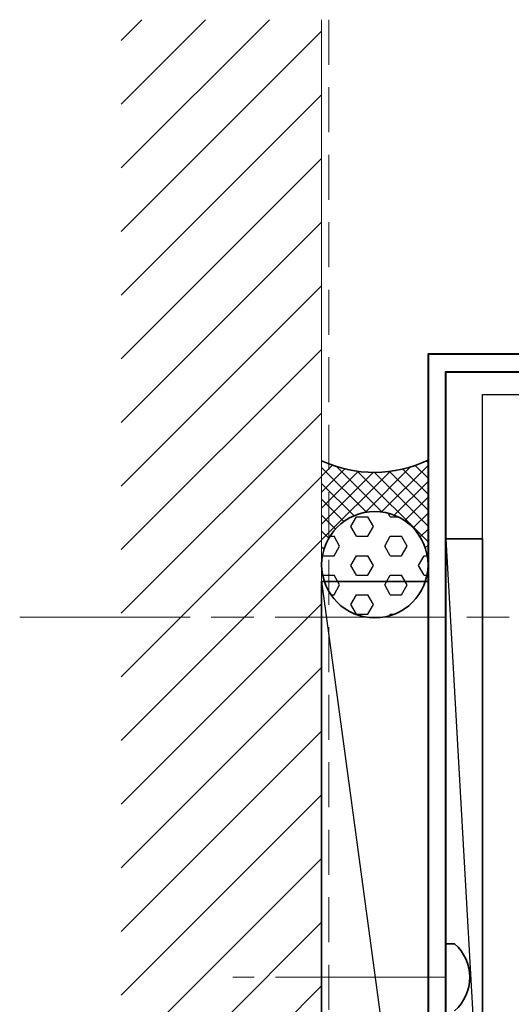
# Model space of a CAD drawing. Extents: x 884 to 3647, y -4884 to -3356.
# Drawn here: x 884 to 953, y -3734 to -3595 of the extents above; entities that cross this region are included whole.
import ezdxf

# ---------------------------------------------------------------- set-up
doc = ezdxf.new("R2010")
doc.units = 0
doc.linetypes.add('ACAD_ISO08W100', pattern=[36, 24, -3, 6, -3])
doc.linetypes.add('HIDDEN', pattern=[9.525, 6.35, -3.175])
for name, color, linetype, lineweight in [('TCL01 thick', 6, 'CONTINUOUS', 20), ('TCL02 thin', 1, 'CONTINUOUS', 25), ('TCL03 centre', 1, 'ACAD_ISO08W100', 9), ('TCL09 extrusion', 3, 'CONTINUOUS', 40), ('TCL10 parts', 2, 'CONTINUOUS', 35)]:
    doc.layers.add(name, color=color, linetype=linetype, lineweight=lineweight)

# ---------------------------------------------------------------- blocks, each defined once
blk = doc.blocks.new('PW400-02-05')
at = {"layer": 'TCL02 thin'}
h = blk.add_hatch(dxfattribs=at)
h.set_pattern_fill('ANSI37', color=256, scale=0.5, style=0)
h.set_pattern_definition([(45, (12.0663, -1740.825), (-1.122532, 1.122532), []), (135, (12.0663, -1740.825), (-1.122532, -1.122532), [])])
h.paths.add_polyline_path([(1949.28, -4106.76), (1949.28, -4092, -0.225435), (1934.28, -4092.1), (1934.28, -4106.76, -1)])
h = blk.add_hatch(dxfattribs=at)
h.set_pattern_fill('HEX', color=256, scale=0.5)
h.set_pattern_definition([(0, (12.0663, -1740.825), (0, 2.7496307), [1.5875, -3.175]), (120, (12.0663, -1740.825), (-2.38125, -1.3748153), [1.5875, -3.175]), (60, (13.6538, -1740.825), (-2.38125, 1.3748153), [1.5875, -3.175])])
edge = h.paths.add_edge_path()
edge.add_arc((1941.78, -4106.76), 7.5, 0, 360)
for p, q in [((1951.78, -4103.13), (1956.94, -4193.69)), ((1934.28, -4109.15), (1949.28, -4219.91))]:
    blk.add_line(p, q, dxfattribs=at)
blk.add_lwpolyline([(1956.94, -4082.73), (1962.94, -4082.73), (1962.94, -4222.73), (1956.94, -4222.73)], close=True, dxfattribs=at)
at = {"layer": 'TCL03 centre'}
blk.add_line((1951.78, -4164.96), (1921.78, -4164.96), dxfattribs=at)
at = {"layer": 'TCL09 extrusion'}
blk.add_lwpolyline([(2011.78, -4077.06), (1949.28, -4077.06), (1949.28, -4077.06), (1949.28, -4248.81, 0.414214)], format="xyb", dxfattribs=at)
blk.add_lwpolyline([(1951.78, -4247.1), (1951.78, -4079.56), (1951.78, -4079.56), (1951.78, -4079.56), (1951.78, -4079.56), (1951.78, -4079.56), (2002.28, -4079.56)], dxfattribs=at)
at = {"layer": 'TCL10 parts'}
for p in [(1951.78, -4169.7), (1953.03, -4160.23)]:
    blk.add_line(p, (1951.78, -4160.23), dxfattribs=at)
for points in [[(1951.78, -4103.13), (1956.94, -4103.13), (1956.94, -4193.69), (1951.78, -4193.69)], [(1934.28, -4109.15), (1949.28, -4109.15), (1949.28, -4219.91), (1934.28, -4219.91)]]:
    blk.add_lwpolyline(points, close=True, dxfattribs=at)
blk.add_lwpolyline([(1953.03, -4160.23, -0.449624), (1953.03, -4169.7)], format="xyb", dxfattribs=at)
blk.add_circle((1941.78, -4106.76), 7.5, dxfattribs=at)
blk.add_arc((1941.68, -4076.26), 17.48, 244.9615, 295.7778, dxfattribs=at)

msp = doc.modelspace()

# ---------------------------------------------------------------- hatches: boundary and pattern name
at = {"layer": 'TCL02 thin'}
h = msp.add_hatch(dxfattribs=at)
h.set_pattern_fill('ANSI31', color=256, scale=2)
h.set_pattern_definition([(45, (-1788.347, 297.7694), (-4.490128, 4.490128), [])])
h.paths.add_polyline_path([(898.05, -3815.18), (926.31, -3815.18), (926.31, -3595.43), (898.05, -3595.43)])

# ---------------------------------------------------------------- linework, layer by layer
at = {"layer": 'TCL01 thick'}
msp.add_lwpolyline([(926.31, -3595.43), (926.31, -3815.18), (898.05, -3815.18)], dxfattribs=at)
at = {"layer": 'TCL01 thick', "color": 5, "linetype": 'HIDDEN'}
msp.add_lwpolyline([(927.31, -3595.43), (927.31, -3816.18), (898.05, -3816.18)], dxfattribs=at)
at = {"layer": 'TCL03 centre'}
msp.add_line((883.76, -3679.75), (963.38, -3679.75), dxfattribs=at)

# ---------------------------------------------------------------- block references
at = {"layer": 'TCL02 thin'}
msp.add_blockref('PW400-02-05', (-1007.97, 434.43), dxfattribs=at)

doc.saveas('drawing.dxf')
